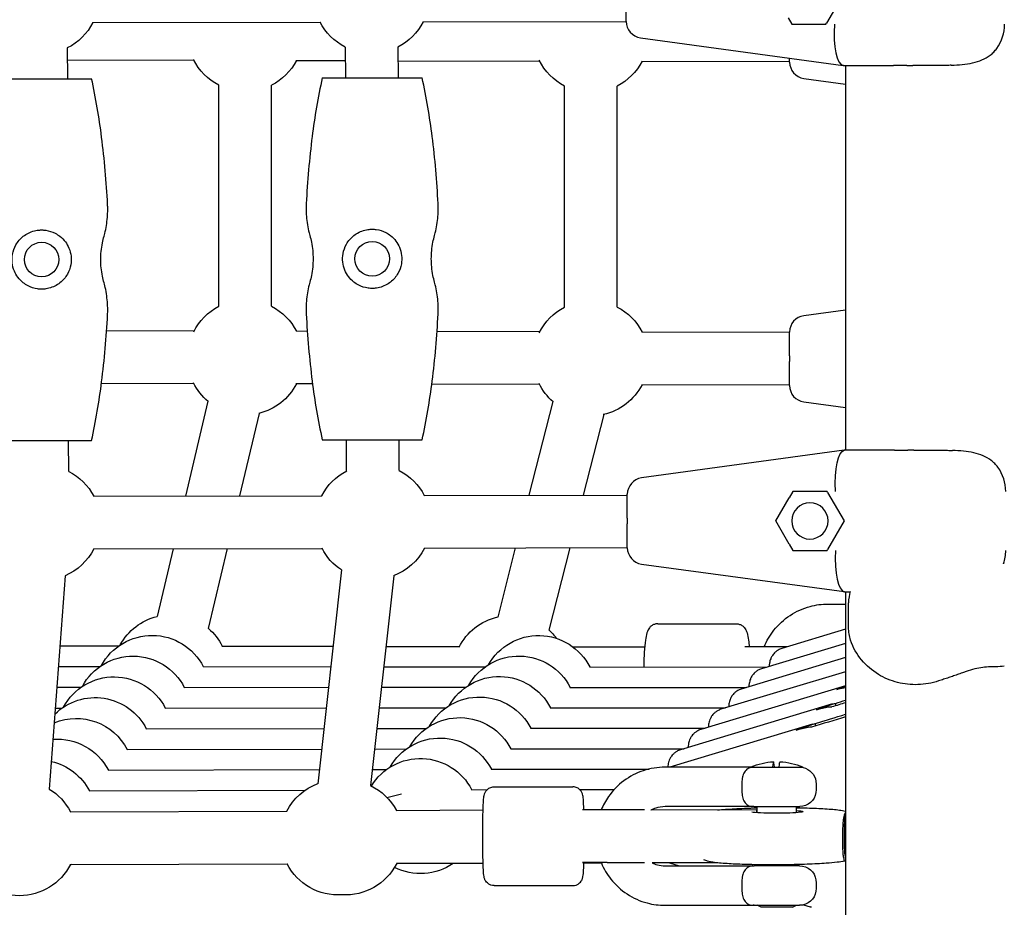
# Model space of a CAD drawing. Units: millimetres. Extents: x -9095 to 4695, y -4695 to 3095.
# Drawn here: x -1991 to -1692, y -692 to -422 of the extents above; entities that cross this region are included whole.
import ezdxf

# ---------------------------------------------------------------- set-up
doc = ezdxf.new("R2010")
doc.units = ezdxf.units.MM
doc.layers.add('BSF_2D', color=7, linetype='Continuous')

# ---------------------------------------------------------------- blocks, each defined once
blk = doc.blocks.new('Berliner_WaggaWagga-03_SON1162_Grid_2D_Block')
at = {"layer": 'BSF_2D'}
for p, q in [((-1806.68, -422.95), (-1806.68, -415.67)), ((-1740.79, -414.81), (-1745.8, -423.49)), ((-1757.48, -421.89), (-1756.38, -423.81)), ((-1968.81, -423.3), (-1899.73, -423.14)), ((-1868.38, -423.06), (-1806.68, -422.92)), ((-1756.38, -423.81), (-1745.98, -423.81)), ((-1745.98, -423.81), (-1745.8, -423.49)), ((-1802.35, -427.9), (-1740.75, -436.3)), ((-1892.09, -430.72), (-1892.02, -440.1)), ((-1876.09, -430.73), (-1876.02, -440.1)), ((-1976.55, -430.98), (-1976.49, -440.34)), ((-1976.53, -434.65), (-1938.06, -434.74)), ((-1907.06, -434.81), (-1892.06, -434.85)), ((-1876.06, -434.89), (-1833, -434.98)), ((-1801.92, -435.06), (-1757.03, -435.16)), ((-1757.03, -435.29), (-1757.03, -434.08)), ((-1740.68, -436.31), (-1740.75, -436.3)), ((-1740.68, -436.31), (-1725.48, -436.31)), ((-1740, -436.31), (-1740, -553.31)), ((-1721.44, -436.31), (-1719.62, -436.31)), ((-1711.57, -436.31), (-1719.62, -436.31)), ((-1999.53, -440.34), (-1969.18, -440.34)), ((-1930.48, -509.55), (-1930.48, -442.34)), ((-1914.48, -509.55), (-1914.48, -442.34)), ((-1899.06, -440.1), (-1868.72, -440.1)), ((-1825.42, -509.79), (-1825.42, -442.58)), ((-1809.42, -509.79), (-1809.42, -442.58)), ((-1752.71, -440.25), (-1740, -441.98)), ((-1740, -510.67), (-1752.71, -512.4)), ((-1938.03, -517.08), (-1964.61, -517.01)), ((-1903.61, -517.16), (-1907.03, -517.15)), ((-1832.96, -517.32), (-1864.18, -517.25)), ((-1757.03, -517.49), (-1801.88, -517.39)), ((-1757.03, -524.63), (-1757.03, -517.36)), ((-1757.03, -524.63), (-1757.03, -526.35)), ((-1757.03, -533.63), (-1757.03, -526.35)), ((-1938.06, -533.08), (-1966.18, -533.01)), ((-1902.02, -533.16), (-1907.06, -533.15)), ((-1833, -533.32), (-1865.77, -533.24)), ((-1757.03, -533.49), (-1801.92, -533.39)), ((-1933.84, -538.42), (-1940.63, -567.23)), ((-1829.02, -538.46), (-1836.3, -566.99)), ((-1752.71, -538.58), (-1740, -540.31)), ((-1918.27, -542.1), (-1924.19, -567.2)), ((-1813.51, -542.41), (-1819.78, -566.95)), ((-1999.53, -550.34), (-1969.18, -550.34)), ((-1976.11, -559.74), (-1976.15, -550.34)), ((-1899.06, -550.1), (-1868.72, -550.1)), ((-1891.65, -559.57), (-1891.68, -550.1)), ((-1875.65, -559.51), (-1875.68, -550.1)), ((-1740.42, -553.32), (-1802.03, -561.72)), ((-1740.42, -553.32), (-1740.35, -553.31)), ((-1725.16, -553.31), (-1740.35, -553.31)), ((-1719.29, -553.31), (-1721.12, -553.31)), ((-1719.29, -553.31), (-1711.25, -553.31)), ((-1968.52, -567.3), (-1899.17, -567.14)), ((-1868.06, -567.06), (-1806.35, -566.92)), ((-1806.35, -573.95), (-1806.35, -566.68)), ((-1761.25, -574.81), (-1757.16, -567.73)), ((-1756.05, -565.81), (-1757.16, -567.73)), ((-1745.66, -565.81), (-1756.05, -565.81)), ((-1745.47, -566.14), (-1745.66, -565.81)), ((-1745.47, -566.14), (-1740.46, -574.81)), ((-1806.35, -573.95), (-1806.35, -575.67)), ((-1806.35, -582.95), (-1806.35, -575.67)), ((-1757.16, -581.89), (-1761.25, -574.81)), ((-1740.46, -574.81), (-1745.47, -583.49)), ((-1968.48, -583.3), (-1899.14, -583.14)), ((-1944.41, -583.24), (-1949.27, -603.85)), ((-1927.96, -583.2), (-1933.7, -607.52)), ((-1868.02, -583.06), (-1806.35, -582.92)), ((-1840.39, -583), (-1845.75, -604.03)), ((-1823.86, -582.96), (-1830.25, -607.98)), ((-1757.16, -581.89), (-1756.05, -583.81)), ((-1745.66, -583.81), (-1745.47, -583.49)), ((-1756.05, -583.81), (-1745.66, -583.81)), ((-1802.03, -587.9), (-1740.42, -596.3)), ((-1977.23, -591.45), (-1982.03, -656.31)), ((-1893.26, -589.69), (-1900.45, -654.68)), ((-1877.35, -591.45), (-1884.42, -655.26)), ((-1740.35, -596.31), (-1740.42, -596.3)), ((-1740.35, -596.31), (-1738.64, -596.31)), ((-1740, -596.31), (-1740, -701.32)), ((-1745.4, -600.06), (-1740, -600.06)), ((-1739.12, -607.09), (-1739.12, -599.69)), ((-1797.11, -606.06), (-1773.24, -606.06)), ((-1740, -607.72), (-1759.4, -613.57)), ((-1978.8, -612.72), (-1960.85, -612.76)), ((-1929.56, -612.84), (-1895.83, -612.92)), ((-1879.73, -612.95), (-1857.39, -613)), ((-1822.95, -613.05), (-1801.07, -613.06)), ((-1763.46, -613.06), (-1770.63, -613.06)), ((-1740, -612.03), (-1765.57, -619.73)), ((-1757.73, -613.06), (-1763.46, -613.06)), ((-1740, -616.34), (-1771.73, -625.9)), ((-1761.52, -614.83), (-1761.62, -614.94)), ((-1979.27, -619.04), (-1966.6, -619.06)), ((-1935.3, -619.09), (-1896.51, -619.11)), ((-1880.42, -619.12), (-1849.48, -619.13)), ((-1817.83, -619.17), (-1763.99, -619.26)), ((-1740, -620.65), (-1777.9, -632.06)), ((-1767.68, -621), (-1767.79, -621.1)), ((-1979.74, -625.36), (-1972.37, -625.37)), ((-1941.05, -625.39), (-1897.21, -625.38)), ((-1881.11, -625.38), (-1855.48, -625.37)), ((-1823.8, -625.39), (-1770.24, -625.45)), ((-1740, -624.96), (-1784.06, -638.23)), ((-1742.66, -626.05), (-1740, -625.08)), ((-1773.85, -627.16), (-1773.95, -627.27)), ((-1740, -625.49), (-1742.66, -626.05)), ((-1743.95, -630.45), (-1790.23, -644.39)), ((-1748.83, -632.22), (-1744.31, -630.57)), ((-1743.09, -630.26), (-1743.09, -631.02)), ((-1980.21, -631.69), (-1978.16, -631.69)), ((-1946.81, -631.68), (-1897.9, -631.64)), ((-1881.8, -631.63), (-1861.47, -631.61)), ((-1829.78, -631.61), (-1776.49, -631.64)), ((-1780.01, -633.33), (-1780.12, -633.43)), ((-1745.18, -631.45), (-1748.83, -632.22)), ((-1740, -633.57), (-1740.15, -633.62)), ((-1750.11, -636.62), (-1793.42, -649.66)), ((-1754.99, -638.38), (-1750.48, -636.74)), ((-1749.25, -636.42), (-1749.25, -637.18)), ((-1952.57, -637.98), (-1898.6, -637.9)), ((-1882.5, -637.88), (-1867.45, -637.86)), ((-1835.75, -637.83), (-1782.74, -637.83)), ((-1786.18, -639.49), (-1786.28, -639.6)), ((-1751.35, -637.61), (-1754.99, -638.38)), ((-1958.37, -644.31), (-1899.29, -644.19)), ((-1883.19, -644.15), (-1873.52, -644.13)), ((-1841.76, -644.08), (-1789.04, -644.04)), ((-1792.34, -645.66), (-1792.45, -645.76)), ((-1964.1, -650.57), (-1899.98, -650.4)), ((-1883.88, -650.35), (-1879.46, -650.34)), ((-1847.71, -650.28), (-1799.69, -650.22)), ((-1768.84, -649.66), (-1794.89, -649.66)), ((-1752.93, -649.78), (-1768.86, -649.78)), ((-1969.87, -656.87), (-1904.2, -656.65)), ((-1879.4, -658.9), (-1874.98, -657.76)), ((-1853.69, -656.5), (-1848.94, -656.49)), ((-1846.86, -655.66), (-1822.88, -655.66)), ((-1820.85, -656.44), (-1810.32, -656.42)), ((-1975.62, -663.2), (-1909.8, -663.05)), ((-1876.55, -662.88), (-1850.19, -662.67)), ((-1812.47, -662.66), (-1820, -662.66)), ((-1805.16, -662.66), (-1812.47, -662.66)), ((-1801.16, -662.66), (-1805.16, -662.66)), ((-1766.94, -662.66), (-1799.19, -662.75)), ((-1767.91, -661.66), (-1794.89, -661.66)), ((-1767.92, -661.66), (-1753.92, -661.66)), ((-1766.92, -663.53), (-1766.92, -661.66)), ((-1754.92, -663.48), (-1754.92, -661.66)), ((-1975.59, -679.2), (-1909.76, -679.05)), ((-1850.18, -678.9), (-1876.46, -678.97)), ((-1812.47, -678.66), (-1820, -678.66)), ((-1814.25, -678.8), (-1819.88, -678.81)), ((-1812.47, -678.66), (-1805.16, -678.66)), ((-1805.16, -678.66), (-1801.16, -678.66)), ((-1779.37, -678.7), (-1798.84, -678.75)), ((-1793.53, -678.74), (-1790.58, -679.66)), ((-1754.92, -679.66), (-1754.92, -679.28)), ((-1794.89, -679.66), (-1767.84, -679.66)), ((-1753.99, -679.66), (-1767.84, -679.66)), ((-1766.92, -679.66), (-1766.92, -679.33)), ((-1846.86, -685.66), (-1822.88, -685.66)), ((-1794.89, -691.66), (-1767.84, -691.66)), ((-1767.84, -691.66), (-1753.99, -691.66)), ((-1765.72, -692.26), (-1766.92, -691.66)), ((-1756.12, -692.26), (-1765.72, -692.26)), ((-1756.12, -692.26), (-1754.92, -691.66)), ((-1752.81, -691.52), (-1750.8, -692.15))]:
    blk.add_line(p, q, dxfattribs=at)
for centre in [(-1984.36, -495.34), (-1883.89, -495.1)]:
    blk.add_circle(centre, 5.25, dxfattribs=at)
at = {"layer": 'BSF_2D', "extrusion": (0, 0, -1)}
blk.add_circle((1750.85, -574.81), 5.5, dxfattribs=at)
for centre, radius, start, end in [((1984.38, -415.34), 17.5, 207.0683, 243.418), ((1884.19, -415.1), 17.5, 296.8258, 332.7309), ((1883.96, -415.1), 17.5, 207.0683, 243.2729), ((1922.48, -426.78), 17.5, 297.2029, 333.7572), ((1922.48, -426.78), 17.5, 207.3348, 242.7971), ((1817.42, -427.02), 17.5, 297.2029, 333.8726), ((1817.42, -427.02), 17.5, 207.3348, 242.7971), ((1922.48, -525.11), 17.5, 26.5065, 62.7971), ((1922.48, -525.11), 17.5, 117.2029, 152.929), ((1817.42, -525.35), 17.5, 26.3912, 62.7971), ((1817.42, -525.35), 17.5, 117.2029, 152.929), ((1922.48, -525.11), 17.5, 310.253, 333.7572), ((1922.48, -525.11), 17.5, 207.3348, 256.2906), ((1817.42, -525.35), 17.5, 311.0959, 333.8726), ((1817.42, -525.35), 17.5, 207.3348, 257.5425), ((1883.59, -575.1), 17.5, 27.0127, 62.5827), ((1883.59, -575.1), 17.5, 116.9884, 152.6625), ((1984.06, -575.34), 17.5, 116.9884, 152.6625), ((1984.06, -575.34), 17.5, 207.0683, 247.0832), ((1883.59, -575.1), 17.5, 303.4737, 332.7182), ((1883.59, -575.1), 17.5, 207.0683, 249.1692), ((1945.05, -620.8), 17.5, 28.3597, 76.0689), ((1841.84, -621.03), 17.5, 26.5385, 77.1163), ((1950.79, -627.08), 17.5, 28.3072, 152.8254), ((1945.05, -620.8), 17.5, 130.4747, 152.9299), ((1833.33, -627.14), 17.5, 29.5476, 152.8931), ((1841.84, -621.03), 17.5, 131.5221, 143.1114), ((1956.56, -633.39), 17.5, 28.2979, 152.7889), ((1839.31, -633.37), 17.5, 29.5483, 152.8609), ((1962.32, -639.7), 17.5, 28.3042, 152.7501), ((1845.29, -639.6), 17.5, 29.5468, 152.8287), ((1968.09, -646), 17.5, 45.5561, 152.7128), ((1851.27, -645.83), 17.5, 29.4605, 152.7961), ((1973.88, -652.34), 17.5, 67.6489, 152.6776), ((1857.29, -652.1), 17.5, 29.6301, 152.745), ((1979.62, -658.62), 17.5, 85.7793, 152.6372), ((1863.23, -658.29), 17.5, 29.5438, 152.7301), ((1985.39, -664.93), 17.5, 103.1518, 152.5989), ((1869.22, -664.52), 17.5, 31.4552, 152.6965), ((1760.92, -667.99), 20, 66.9918, 87.1321), ((1760.92, -667.99), 20, 92.8679, 113.0082), ((1768.62, -649.86), 0.3, 39.4444, 66.9918), ((1753.22, -649.86), 0.3, 113.0082, 163.7712), ((1753.99, -654.66), 5, 102.2377, 171.7868), ((1894.22, -671.02), 17.5, 27.0154, 69.1185), ((1892.03, -671.01), 17.5, 115.7838, 152.2894), ((1760.92, -655.66), 12, 171.7868, 188.2132), ((1991.16, -671.24), 17.5, 121.4391, 152.6681), ((1753.99, -656.66), 5, 188.2132, 269.1772), ((1800.38, -670.66), 8, 98.6308, 98.6394), ((1767.84, -656.66), 5, 270.8228, 272.7114), ((1991.16, -671.24), 17.5, 207.0739, 332.7067), ((1985.39, -664.93), 17.5, 234.6604, 236.5759), ((1894.22, -671.02), 17.5, 266.295, 332.7266), ((1892.03, -671.01), 17.5, 207.0417, 273.4513), ((1869.22, -664.52), 17.5, 235.3589, 296.7875), ((1767.84, -684.66), 5, 87.2886, 90), ((1753.99, -684.66), 5, 90, 171.7868), ((1760.92, -685.66), 12, 171.7868, 188.2132), ((1753.99, -686.66), 5, 188.2132, 270), ((1767.84, -686.66), 5, 270, 272.7114)]:
    blk.add_arc(centre, radius, start, end, dxfattribs=at)
at = {"layer": 'BSF_2D'}
for centre, radius, start, end in [((-1801.68, -422.95), 5, 180, 262.2348), ((-1704.18, -423.81), 12.5, 324.0801, 360), ((-1752.03, -435.29), 5, 180, 262.2348), ((-1752.03, -517.36), 5, 97.7652, 180), ((-1752.03, -533.63), 5, 180, 262.2348), ((-1703.85, -565.81), 12.5, 0, 35.9199), ((-1801.35, -566.68), 5, 97.7652, 180), ((-1801.35, -582.95), 5, 180, 262.2348), ((-1703.85, -583.81), 12.5, 341.6139, 360)]:
    blk.add_arc(centre, radius, start, end, dxfattribs=at)
for centre, major_axis, ratio, start_param, end_param in [((-1739.83, -423.81), (-0.85, -12.5), 0.285391, 4.731755, 6.263819), ((-1739.5, -583.81), (-0.85, -12.5), 0.285391, 4.731755, 6.263819), ((-1745.46, -644.53), (1.47, 13.14), 0.524418, 0.030714, 0.171779), ((-1727.68, -639.38), (-92.27, -27.25), 0.129812, 4.807884, 4.853876), ((-1733.85, -645.55), (-92.27, -27.25), 0.129812, 4.740769, 4.853876), ((-1751.62, -650.69), (1.47, 13.14), 0.524418, 0.030714, 0.171779), ((-1761.92, -667.99), (0, 19.97), 0.036165, 5.884576, 6.681795), ((-1771.3, -655.66), (0, 6), 0.036165, 1.281045, 1.860548), ((-1740.46, -670.66), (0, 6), 0.061746, 3.796494, 5.628284), ((-1771.3, -685.66), (0, 6), 0.036165, 1.281045, 1.860548)]:
    blk.add_ellipse(centre, major_axis=major_axis, ratio=ratio, start_param=start_param, end_param=end_param, dxfattribs=at)
at = {"layer": 'BSF_2D', "extrusion": (0, 0, -1)}
for centre, major_axis, ratio, start_param, end_param in [((-1739.5, -565.81), (0.85, -12.5), 0.285391, 1.590163, 3.122226), ((-1744.65, -643.72), (-3.71, -13.34), 0.592621, 2.741413, 2.882478), ((-1726.57, -638.28), (-92.27, -27.25), 0.129812, 1.42931, 1.463169), ((-1732.74, -644.44), (-92.27, -27.25), 0.129812, 1.42931, 1.530371), ((-1750.81, -649.88), (-3.71, -13.34), 0.592621, 2.741413, 2.882478), ((-1759.92, -667.99), (0, -19.97), 0.036165, 2.742983, 3.143404), ((-1760.95, -663.18), (8, 0.03), 0.061511, 5.566104, 9.102901), ((-1766.91, -670.66), (0.02, -8), 0.036054, 2.675261, 3.205913), ((-1739.96, -670.66), (0, -6.5), 0.061746, 0.115019, 3.02657), ((-1751.62, -678.79), (2.56, -13.48), 0.486961, 0.192265, 0.255333)]:
    blk.add_ellipse(centre, major_axis=major_axis, ratio=ratio, start_param=start_param, end_param=end_param, dxfattribs=at)
at = {"layer": 'BSF_2D'}
for points, knots in [([(-1707.88, -436.26), (-1706.75, -436.22), (-1705.63, -436.16), (-1703.47, -435.92), (-1702.42, -435.76), (-1700.42, -435.3), (-1699.46, -435), (-1697.67, -434.23), (-1696.83, -433.77), (-1695.69, -432.91), (-1695.33, -432.59), (-1694.66, -431.91), (-1694.34, -431.54), (-1694.06, -431.15)], [0, 0, 0, 0, 3.533588, 3.533588, 7.067175, 7.067175, 10.600763, 10.600763, 14.134351, 14.134351, 15.901145, 15.901145, 17.667939, 17.667939, 17.667939, 17.667939]), ([(-1721.44, -436.31), (-1721.46, -436.31), (-1721.48, -436.31), (-1722.17, -436.31), (-1722.83, -436.31), (-1724.14, -436.31), (-1724.79, -436.31), (-1725.45, -436.31), (-1725.46, -436.31), (-1725.48, -436.31)], [-0.05794, -0.05794, -0.05794, -0.05794, 0, 0, 2.051717, 2.051717, 4.103435, 4.103435, 4.161375, 4.161375, 4.161375, 4.161375]), ([(-1707.88, -436.26), (-1708.12, -436.27), (-1708.36, -436.28), (-1708.85, -436.29), (-1709.1, -436.29), (-1709.59, -436.3), (-1709.84, -436.31), (-1710.33, -436.31), (-1710.58, -436.31), (-1711.07, -436.31), (-1711.32, -436.31), (-1711.57, -436.31)], [-3.782853, -3.782853, -3.782853, -3.782853, -3.026283, -3.026283, -2.269712, -2.269712, -1.513141, -1.513141, -0.756571, -0.756571, 0, 0, 0, 0]), ([(-1964.31, -478.55), (-1964.67, -471.77), (-1965.26, -464.88), (-1966.87, -452.23), (-1967.87, -446.14), (-1969.18, -440.34)], [-38.1421, -38.1421, -38.1421, -38.1421, -17.848403, -17.848403, 0, 0, 0, 0]), ([(-1899.06, -440.1), (-1900.38, -445.9), (-1901.38, -452), (-1902.99, -464.64), (-1903.58, -471.53), (-1903.93, -478.32)], [-38.306077, -38.306077, -38.306077, -38.306077, -20.379413, -20.379413, 0, 0, 0, 0]), ([(-1863.85, -478.32), (-1864.2, -471.53), (-1864.79, -464.64), (-1866.4, -452), (-1867.4, -445.9), (-1868.72, -440.1)], [-38.1421, -38.1421, -38.1421, -38.1421, -17.848403, -17.848403, 0, 0, 0, 0]), ([(-1965.4, -488.27), (-1965.32, -487.98), (-1965.25, -487.69), (-1964.97, -486.61), (-1964.8, -485.79), (-1964.53, -484.14), (-1964.43, -483.31), (-1964.3, -481.68), (-1964.27, -480.88), (-1964.27, -479.61), (-1964.29, -479.09), (-1964.31, -478.55)], [96.531889, 96.531889, 96.531889, 96.531889, 97.383296, 97.383296, 99.673152, 99.673152, 101.963007, 101.963007, 104.252863, 104.252863, 105.777008, 105.777008, 105.777008, 105.777008]), ([(-1903.93, -478.32), (-1903.96, -478.85), (-1903.97, -479.38), (-1903.97, -480.65), (-1903.94, -481.45), (-1903.81, -483.08), (-1903.71, -483.91), (-1903.44, -485.55), (-1903.27, -486.37), (-1903, -487.46), (-1902.92, -487.75), (-1902.84, -488.04)], [33.226809, 33.226809, 33.226809, 33.226809, 34.750954, 34.750954, 37.04081, 37.04081, 39.330665, 39.330665, 41.620521, 41.620521, 42.471928, 42.471928, 42.471928, 42.471928]), ([(-1864.94, -488.04), (-1864.86, -487.75), (-1864.78, -487.46), (-1864.51, -486.37), (-1864.34, -485.55), (-1864.07, -483.91), (-1863.97, -483.08), (-1863.84, -481.45), (-1863.81, -480.65), (-1863.81, -479.38), (-1863.82, -478.85), (-1863.85, -478.32)], [96.531889, 96.531889, 96.531889, 96.531889, 97.383296, 97.383296, 99.673152, 99.673152, 101.963007, 101.963007, 104.252863, 104.252863, 105.777008, 105.777008, 105.777008, 105.777008]), ([(-1989.93, -488.27), (-1989.45, -487.89), (-1988.93, -487.56), (-1987.8, -487), (-1987.19, -486.77), (-1986.27, -486.54), (-1985.98, -486.48), (-1985.43, -486.4), (-1985.18, -486.37), (-1984.8, -486.35), (-1984.67, -486.34), (-1984.42, -486.34), (-1984.31, -486.34), (-1984.06, -486.34), (-1983.93, -486.35), (-1983.57, -486.37), (-1983.34, -486.39), (-1982.09, -486.57), (-1981.13, -486.88), (-1979.72, -487.6), (-1979.23, -487.92), (-1978.78, -488.27)], [-12.435417, -12.435417, -12.435417, -12.435417, -10.445724, -10.445724, -8.469557, -8.469557, -7.549486, -7.549486, -6.804949, -6.804949, -6.399169, -6.399169, -6.060115, -6.060115, -5.660746, -5.660746, -4.964669, -4.964669, -1.866206, -1.866206, 0, 0, 0, 0]), ([(-1889.47, -488.04), (-1888.99, -487.66), (-1888.46, -487.32), (-1887.33, -486.76), (-1886.73, -486.54), (-1885.81, -486.3), (-1885.51, -486.24), (-1884.96, -486.16), (-1884.72, -486.14), (-1884.34, -486.11), (-1884.2, -486.1), (-1883.95, -486.1), (-1883.84, -486.1), (-1883.6, -486.1), (-1883.46, -486.11), (-1883.1, -486.13), (-1882.87, -486.16), (-1881.62, -486.33), (-1880.66, -486.64), (-1879.25, -487.36), (-1878.76, -487.68), (-1878.31, -488.04)], [-12.435417, -12.435417, -12.435417, -12.435417, -10.445724, -10.445724, -8.469557, -8.469557, -7.549486, -7.549486, -6.804949, -6.804949, -6.399169, -6.399169, -6.060115, -6.060115, -5.660746, -5.660746, -4.964669, -4.964669, -1.866206, -1.866206, 0, 0, 0, 0]), ([(-1989.93, -502.4), (-1990.55, -501.91), (-1991.1, -501.35), (-1992, -500.15), (-1992.36, -499.51), (-1992.98, -498.05), (-1993.2, -497.21), (-1993.4, -495.47), (-1993.37, -494.61), (-1993.03, -492.72), (-1992.67, -491.76), (-1991.61, -489.88), (-1990.85, -488.99), (-1989.93, -488.27)], [-17.239357, -17.239357, -17.239357, -17.239357, -14.674547, -14.674547, -12.306006, -12.306006, -9.635166, -9.635166, -6.997866, -6.997866, -3.792159, -3.792159, 0, 0, 0, 0]), ([(-1978.78, -488.27), (-1978.16, -488.76), (-1977.61, -489.32), (-1976.72, -490.53), (-1976.35, -491.16), (-1975.73, -492.62), (-1975.51, -493.46), (-1975.31, -495.2), (-1975.34, -496.06), (-1975.68, -497.95), (-1976.04, -498.91), (-1977.1, -500.79), (-1977.87, -501.68), (-1978.78, -502.4)], [-17.239357, -17.239357, -17.239357, -17.239357, -14.674547, -14.674547, -12.306006, -12.306006, -9.635166, -9.635166, -6.997866, -6.997866, -3.792159, -3.792159, 0, 0, 0, 0]), ([(-1965.4, -502.4), (-1965.59, -501.75), (-1965.75, -501.08), (-1966.05, -499.55), (-1966.18, -498.68), (-1966.35, -496.98), (-1966.38, -496.14), (-1966.38, -494.53), (-1966.35, -493.7), (-1966.18, -491.99), (-1966.05, -491.12), (-1965.75, -489.59), (-1965.59, -488.92), (-1965.4, -488.27)], [70.322933, 70.322933, 70.322933, 70.322933, 72.212102, 72.212102, 74.617908, 74.617908, 77.023713, 77.023713, 79.429519, 79.429519, 81.835324, 81.835324, 83.724493, 83.724493, 83.724493, 83.724493]), ([(-1902.84, -488.04), (-1902.66, -488.69), (-1902.5, -489.36), (-1902.19, -490.89), (-1902.06, -491.75), (-1901.9, -493.46), (-1901.86, -494.3), (-1901.86, -495.9), (-1901.9, -496.74), (-1902.06, -498.45), (-1902.19, -499.31), (-1902.5, -500.84), (-1902.66, -501.51), (-1902.84, -502.17)], [70.322933, 70.322933, 70.322933, 70.322933, 72.212102, 72.212102, 74.617908, 74.617908, 77.023713, 77.023713, 79.429519, 79.429519, 81.835324, 81.835324, 83.724493, 83.724493, 83.724493, 83.724493]), ([(-1889.47, -502.17), (-1890.08, -501.68), (-1890.63, -501.11), (-1891.53, -499.91), (-1891.9, -499.27), (-1892.51, -497.81), (-1892.74, -496.98), (-1892.93, -495.24), (-1892.9, -494.37), (-1892.57, -492.49), (-1892.21, -491.53), (-1891.14, -489.65), (-1890.38, -488.76), (-1889.47, -488.04)], [-17.239357, -17.239357, -17.239357, -17.239357, -14.674547, -14.674547, -12.306006, -12.306006, -9.635166, -9.635166, -6.997866, -6.997866, -3.792159, -3.792159, 0, 0, 0, 0]), ([(-1878.31, -488.04), (-1877.7, -488.52), (-1877.15, -489.09), (-1876.25, -490.29), (-1875.88, -490.93), (-1875.27, -492.39), (-1875.04, -493.22), (-1874.85, -494.97), (-1874.88, -495.83), (-1875.21, -497.71), (-1875.57, -498.68), (-1876.63, -500.55), (-1877.4, -501.44), (-1878.31, -502.17)], [-17.239357, -17.239357, -17.239357, -17.239357, -14.674547, -14.674547, -12.306006, -12.306006, -9.635166, -9.635166, -6.997866, -6.997866, -3.792159, -3.792159, 0, 0, 0, 0]), ([(-1864.94, -502.17), (-1865.12, -501.51), (-1865.28, -500.84), (-1865.59, -499.31), (-1865.71, -498.45), (-1865.88, -496.74), (-1865.92, -495.9), (-1865.92, -494.3), (-1865.88, -493.46), (-1865.71, -491.75), (-1865.59, -490.89), (-1865.28, -489.36), (-1865.12, -488.69), (-1864.94, -488.04)], [70.322933, 70.322933, 70.322933, 70.322933, 72.212102, 72.212102, 74.617908, 74.617908, 77.023713, 77.023713, 79.429519, 79.429519, 81.835324, 81.835324, 83.724493, 83.724493, 83.724493, 83.724493]), ([(-1978.78, -502.4), (-1979.26, -502.78), (-1979.78, -503.11), (-1980.92, -503.68), (-1981.52, -503.9), (-1982.44, -504.13), (-1982.74, -504.19), (-1983.28, -504.28), (-1983.53, -504.3), (-1983.91, -504.33), (-1984.04, -504.33), (-1984.29, -504.34), (-1984.4, -504.34), (-1984.65, -504.33), (-1984.78, -504.33), (-1985.15, -504.3), (-1985.38, -504.28), (-1986.62, -504.11), (-1987.59, -503.79), (-1988.99, -503.07), (-1989.48, -502.76), (-1989.93, -502.4)], [-12.435417, -12.435417, -12.435417, -12.435417, -10.445724, -10.445724, -8.469557, -8.469557, -7.549486, -7.549486, -6.804949, -6.804949, -6.399169, -6.399169, -6.060115, -6.060115, -5.660746, -5.660746, -4.964669, -4.964669, -1.866206, -1.866206, 0, 0, 0, 0]), ([(-1964.31, -512.12), (-1964.29, -511.58), (-1964.27, -511.06), (-1964.27, -509.79), (-1964.3, -508.99), (-1964.43, -507.36), (-1964.53, -506.53), (-1964.8, -504.88), (-1964.97, -504.07), (-1965.25, -502.98), (-1965.32, -502.69), (-1965.4, -502.4)], [102.728717, 102.728717, 102.728717, 102.728717, 104.252863, 104.252863, 106.542718, 106.542718, 108.832574, 108.832574, 111.122429, 111.122429, 111.973837, 111.973837, 111.973837, 111.973837]), ([(-1902.84, -502.17), (-1902.92, -502.45), (-1903, -502.74), (-1903.27, -503.83), (-1903.44, -504.65), (-1903.71, -506.3), (-1903.81, -507.13), (-1903.94, -508.75), (-1903.97, -509.55), (-1903.97, -510.82), (-1903.96, -511.35), (-1903.93, -511.88)], [27.02998, 27.02998, 27.02998, 27.02998, 27.881388, 27.881388, 30.171243, 30.171243, 32.461099, 32.461099, 34.750954, 34.750954, 36.2751, 36.2751, 36.2751, 36.2751]), ([(-1878.31, -502.17), (-1878.79, -502.54), (-1879.32, -502.88), (-1880.45, -503.44), (-1881.05, -503.67), (-1881.97, -503.9), (-1882.27, -503.96), (-1882.82, -504.04), (-1883.06, -504.07), (-1883.44, -504.09), (-1883.58, -504.1), (-1883.83, -504.1), (-1883.94, -504.1), (-1884.18, -504.1), (-1884.32, -504.09), (-1884.68, -504.07), (-1884.91, -504.05), (-1886.15, -503.87), (-1887.12, -503.56), (-1888.52, -502.84), (-1889.02, -502.52), (-1889.47, -502.17)], [-12.435417, -12.435417, -12.435417, -12.435417, -10.445724, -10.445724, -8.469557, -8.469557, -7.549486, -7.549486, -6.804949, -6.804949, -6.399169, -6.399169, -6.060115, -6.060115, -5.660746, -5.660746, -4.964669, -4.964669, -1.866206, -1.866206, 0, 0, 0, 0]), ([(-1863.85, -511.88), (-1863.82, -511.35), (-1863.81, -510.82), (-1863.81, -509.55), (-1863.84, -508.75), (-1863.97, -507.13), (-1864.07, -506.3), (-1864.34, -504.65), (-1864.51, -503.83), (-1864.78, -502.74), (-1864.86, -502.45), (-1864.94, -502.17)], [102.728717, 102.728717, 102.728717, 102.728717, 104.252863, 104.252863, 106.542718, 106.542718, 108.832574, 108.832574, 111.122429, 111.122429, 111.973837, 111.973837, 111.973837, 111.973837]), ([(-1969.18, -550.34), (-1967.87, -544.53), (-1966.87, -538.44), (-1965.26, -525.79), (-1964.67, -518.9), (-1964.31, -512.12)], [-38.306077, -38.306077, -38.306077, -38.306077, -20.379413, -20.379413, 0, 0, 0, 0]), ([(-1903.93, -511.88), (-1903.58, -518.67), (-1902.99, -525.56), (-1901.38, -538.2), (-1900.38, -544.3), (-1899.06, -550.1)], [-38.1421, -38.1421, -38.1421, -38.1421, -17.848403, -17.848403, 0, 0, 0, 0]), ([(-1868.72, -550.1), (-1867.4, -544.3), (-1866.4, -538.2), (-1864.79, -525.56), (-1864.2, -518.67), (-1863.85, -511.88)], [-38.306077, -38.306077, -38.306077, -38.306077, -20.379413, -20.379413, 0, 0, 0, 0]), ([(-1725.16, -553.31), (-1725.14, -553.31), (-1725.12, -553.31), (-1724.46, -553.31), (-1723.81, -553.31), (-1722.5, -553.31), (-1721.84, -553.31), (-1721.15, -553.31), (-1721.14, -553.31), (-1721.12, -553.31)], [-0.05794, -0.05794, -0.05794, -0.05794, 0, 0, 2.051717, 2.051717, 4.103435, 4.103435, 4.161375, 4.161375, 4.161375, 4.161375]), ([(-1711.25, -553.31), (-1711, -553.31), (-1710.75, -553.31), (-1710.25, -553.31), (-1710, -553.32), (-1709.51, -553.32), (-1709.26, -553.32), (-1708.77, -553.33), (-1708.53, -553.34), (-1708.04, -553.35), (-1707.79, -553.35), (-1707.55, -553.36)], [-3.782853, -3.782853, -3.782853, -3.782853, -3.026283, -3.026283, -2.269712, -2.269712, -1.513141, -1.513141, -0.756571, -0.756571, 0, 0, 0, 0]), ([(-1693.73, -558.48), (-1694.02, -558.08), (-1694.33, -557.71), (-1695.01, -557.03), (-1695.37, -556.72), (-1696.5, -555.86), (-1697.34, -555.4), (-1699.12, -554.63), (-1700.07, -554.33), (-1702.08, -553.87), (-1703.13, -553.7), (-1705.3, -553.47), (-1706.42, -553.4), (-1707.55, -553.36)], [0, 0, 0, 0, 1.765633, 1.765633, 3.531267, 3.531267, 7.062534, 7.062534, 10.5938, 10.5938, 14.125067, 14.125067, 17.656334, 17.656334, 17.656334, 17.656334]), ([(-1764.74, -613.06), (-1764, -611.26), (-1763.01, -609.57), (-1760.42, -606.28), (-1758.76, -604.75), (-1755.02, -602.29), (-1752.96, -601.36), (-1749.05, -600.31), (-1747.22, -600.06), (-1745.4, -600.06)], [6.674586, 6.674586, 6.674586, 6.674586, 6.953147, 6.953147, 7.273357, 7.273357, 7.593005, 7.593005, 7.853982, 7.853982, 7.853982, 7.853982]), ([(-1797.11, -606.06), (-1797.47, -606.06), (-1797.83, -606.13), (-1798.47, -606.35), (-1798.75, -606.51), (-1799.24, -606.87), (-1799.43, -607.07), (-1799.79, -607.5), (-1799.91, -607.71), (-1800.2, -608.26), (-1800.3, -608.55), (-1800.6, -609.53), (-1800.73, -610.23), (-1801, -612.12), (-1801.11, -613.36), (-1801.28, -615.95), (-1801.33, -617.26), (-1801.36, -618.81), (-1801.37, -619), (-1801.37, -619.19)], [0, 0, 0, 0, 0.036816, 0.036816, 0.077317, 0.077317, 0.12814, 0.12814, 0.1988, 0.1988, 0.333911, 0.333911, 0.64807, 0.64807, 1.034228, 1.034228, 1.370943, 1.370943, 1.418504, 1.418504, 1.418504, 1.418504]), ([(-1773.24, -606.06), (-1772.88, -606.06), (-1772.52, -606.13), (-1771.88, -606.35), (-1771.6, -606.51), (-1771.11, -606.87), (-1770.92, -607.07), (-1770.56, -607.5), (-1770.44, -607.71), (-1770.15, -608.26), (-1770.05, -608.55), (-1769.75, -609.53), (-1769.62, -610.23), (-1769.42, -611.68), (-1769.34, -612.34), (-1769.28, -613.06)], [0, 0, 0, 0, 0.0368159, 0.0368159, 0.0773175, 0.0773175, 0.1281398, 0.1281398, 0.1987999, 0.1987999, 0.3339111, 0.3339111, 0.6480704, 0.6480704, 0.8706865, 0.8706865, 0.8706865, 0.8706865]), ([(-1711.74, -623.45), (-1713.76, -624.13), (-1715.92, -624.51), (-1720.15, -624.64), (-1722.23, -624.41), (-1726.31, -623.37), (-1728.26, -622.54), (-1731.98, -620.27), (-1733.7, -618.8), (-1736.55, -615.36), (-1737.73, -613.41), (-1738.84, -609.86), (-1739.12, -608.56), (-1739.12, -607.09)], [-30.238759, -30.238759, -30.238759, -30.238759, -24.992994, -24.992994, -19.849158, -19.849158, -14.442988, -14.442988, -8.554958, -8.554958, -2.794485, -2.794485, 0, 0, 0, 0]), ([(-1761.62, -614.94), (-1761.99, -615.31), (-1762.2, -615.62), (-1762.59, -616.24), (-1762.69, -616.5), (-1762.89, -616.99), (-1762.95, -617.18), (-1763.07, -617.64), (-1763.11, -617.86), (-1763.2, -618.4), (-1763.24, -618.71), (-1763.27, -619.04)], [-0.4086613, -0.4086613, -0.4086613, -0.4086613, -0.3719179, -0.3719179, -0.3181162, -0.3181162, -0.2483731, -0.2483731, -0.1302992, -0.1302992, 0.0651971, 0.0651971, 0.0651971, 0.0651971]), ([(-1759.4, -613.57), (-1759.61, -613.63), (-1759.81, -613.7), (-1760.17, -613.86), (-1760.33, -613.95), (-1760.63, -614.13), (-1760.77, -614.22), (-1761.02, -614.4), (-1761.14, -614.49), (-1761.34, -614.66), (-1761.43, -614.75), (-1761.52, -614.83)], [0.36706392, 0.36706392, 0.36706392, 0.36706392, 0.37538339, 0.37538339, 0.38370286, 0.38370286, 0.39202233, 0.39202233, 0.4003418, 0.4003418, 0.40866127, 0.40866127, 0.40866127, 0.40866127]), ([(-1691.77, -619), (-1692.68, -619.11), (-1693.51, -619.12), (-1695.1, -619.15), (-1695.86, -619.15), (-1697.39, -619.23), (-1698.15, -619.29), (-1699.72, -619.54), (-1700.53, -619.71), (-1702.26, -620.19), (-1703.17, -620.5), (-1704.13, -620.86)], [-24.161171, -24.161171, -24.161171, -24.161171, -20.667975, -20.667975, -17.174778, -17.174778, -13.681581, -13.681581, -10.188384, -10.188384, -6.695188, -6.695188, -6.695188, -6.695188]), ([(-1767.79, -621.1), (-1768.16, -621.47), (-1768.37, -621.78), (-1768.75, -622.4), (-1768.86, -622.66), (-1769.05, -623.15), (-1769.11, -623.35), (-1769.23, -623.81), (-1769.27, -624.02), (-1769.37, -624.56), (-1769.41, -624.88), (-1769.44, -625.21)], [-0.4086613, -0.4086613, -0.4086613, -0.4086613, -0.3719179, -0.3719179, -0.3181162, -0.3181162, -0.2483731, -0.2483731, -0.1302992, -0.1302992, 0.0651971, 0.0651971, 0.0651971, 0.0651971]), ([(-1765.57, -619.73), (-1765.78, -619.8), (-1765.97, -619.87), (-1766.33, -620.03), (-1766.5, -620.11), (-1766.8, -620.29), (-1766.94, -620.38), (-1767.19, -620.56), (-1767.3, -620.65), (-1767.51, -620.83), (-1767.6, -620.92), (-1767.68, -621)], [0.36706392, 0.36706392, 0.36706392, 0.36706392, 0.37538339, 0.37538339, 0.38370286, 0.38370286, 0.39202233, 0.39202233, 0.4003418, 0.4003418, 0.40866127, 0.40866127, 0.40866127, 0.40866127]), ([(-1704.13, -620.86), (-1704.64, -621.04), (-1705.15, -621.22), (-1706.16, -621.58), (-1706.67, -621.75), (-1707.68, -622.09), (-1708.18, -622.26), (-1709.19, -622.59), (-1709.7, -622.76), (-1710.72, -623.1), (-1711.23, -623.28), (-1711.74, -623.45)], [-8.136585, -8.136585, -8.136585, -8.136585, -6.509268, -6.509268, -4.881951, -4.881951, -3.254634, -3.254634, -1.627317, -1.627317, 0, 0, 0, 0]), ([(-1773.95, -627.27), (-1774.32, -627.64), (-1774.53, -627.95), (-1774.92, -628.57), (-1775.03, -628.83), (-1775.22, -629.32), (-1775.28, -629.51), (-1775.4, -629.97), (-1775.44, -630.19), (-1775.53, -630.73), (-1775.57, -631.04), (-1775.6, -631.37)], [-0.4086613, -0.4086613, -0.4086613, -0.4086613, -0.3719179, -0.3719179, -0.3181162, -0.3181162, -0.2483731, -0.2483731, -0.1302992, -0.1302992, 0.0651971, 0.0651971, 0.0651971, 0.0651971]), ([(-1771.73, -625.9), (-1771.94, -625.96), (-1772.14, -626.03), (-1772.5, -626.19), (-1772.66, -626.28), (-1772.96, -626.46), (-1773.1, -626.55), (-1773.35, -626.73), (-1773.47, -626.82), (-1773.67, -626.99), (-1773.76, -627.08), (-1773.85, -627.16)], [0.36706392, 0.36706392, 0.36706392, 0.36706392, 0.37538339, 0.37538339, 0.38370286, 0.38370286, 0.39202233, 0.39202233, 0.4003418, 0.4003418, 0.40866127, 0.40866127, 0.40866127, 0.40866127]), ([(-1780.12, -633.43), (-1780.49, -633.8), (-1780.7, -634.11), (-1781.08, -634.73), (-1781.19, -634.99), (-1781.38, -635.48), (-1781.44, -635.68), (-1781.56, -636.14), (-1781.6, -636.35), (-1781.7, -636.89), (-1781.74, -637.21), (-1781.77, -637.54)], [-0.4086613, -0.4086613, -0.4086613, -0.4086613, -0.3719179, -0.3719179, -0.3181162, -0.3181162, -0.2483731, -0.2483731, -0.1302992, -0.1302992, 0.065197, 0.065197, 0.065197, 0.065197]), ([(-1777.9, -632.06), (-1778.11, -632.13), (-1778.3, -632.2), (-1778.66, -632.36), (-1778.83, -632.44), (-1779.13, -632.62), (-1779.27, -632.71), (-1779.52, -632.89), (-1779.63, -632.98), (-1779.84, -633.16), (-1779.93, -633.25), (-1780.01, -633.33)], [0.36706392, 0.36706392, 0.36706392, 0.36706392, 0.37538339, 0.37538339, 0.38370286, 0.38370286, 0.39202233, 0.39202233, 0.4003418, 0.4003418, 0.40866127, 0.40866127, 0.40866127, 0.40866127]), ([(-1786.28, -639.6), (-1786.65, -639.97), (-1786.86, -640.28), (-1787.25, -640.9), (-1787.36, -641.16), (-1787.55, -641.65), (-1787.61, -641.84), (-1787.73, -642.3), (-1787.77, -642.52), (-1787.86, -643.06), (-1787.9, -643.37), (-1787.93, -643.7)], [-0.4086613, -0.4086613, -0.4086613, -0.4086613, -0.3719179, -0.3719179, -0.3181162, -0.3181162, -0.2483731, -0.2483731, -0.1302992, -0.1302992, 0.0651971, 0.0651971, 0.0651971, 0.0651971]), ([(-1784.06, -638.23), (-1784.27, -638.29), (-1784.47, -638.36), (-1784.83, -638.52), (-1784.99, -638.61), (-1785.29, -638.79), (-1785.43, -638.88), (-1785.68, -639.06), (-1785.8, -639.15), (-1786, -639.32), (-1786.09, -639.41), (-1786.18, -639.49)], [0.36706392, 0.36706392, 0.36706392, 0.36706392, 0.37538339, 0.37538339, 0.38370286, 0.38370286, 0.39202233, 0.39202233, 0.4003418, 0.4003418, 0.40866127, 0.40866127, 0.40866127, 0.40866127]), ([(-1792.45, -645.76), (-1792.82, -646.13), (-1793.03, -646.44), (-1793.41, -647.06), (-1793.52, -647.32), (-1793.71, -647.81), (-1793.77, -648.01), (-1793.89, -648.47), (-1793.93, -648.68), (-1794.01, -649.15), (-1794.05, -649.41), (-1794.08, -649.66)], [-0.4086613, -0.4086613, -0.4086613, -0.4086613, -0.3719179, -0.3719179, -0.3181162, -0.3181162, -0.2483731, -0.2483731, -0.1302992, -0.1302992, 0.0243602, 0.0243602, 0.0243602, 0.0243602]), ([(-1790.23, -644.39), (-1790.44, -644.46), (-1790.63, -644.53), (-1790.99, -644.69), (-1791.16, -644.77), (-1791.46, -644.95), (-1791.6, -645.04), (-1791.85, -645.22), (-1791.96, -645.31), (-1792.17, -645.49), (-1792.26, -645.58), (-1792.34, -645.66)], [0.36706392, 0.36706392, 0.36706392, 0.36706392, 0.37538339, 0.37538339, 0.38370286, 0.38370286, 0.39202233, 0.39202233, 0.4003418, 0.4003418, 0.40866127, 0.40866127, 0.40866127, 0.40866127]), ([(-1794.89, -649.66), (-1797.13, -649.66), (-1799.37, -650.02), (-1803.62, -651.43), (-1805.63, -652.48), (-1809.22, -655.16), (-1810.8, -656.78), (-1812.97, -659.88), (-1813.72, -661.24), (-1814.3, -662.66)], [4.712389, 4.712389, 4.712389, 4.712389, 5.032286, 5.032286, 5.352204, 5.352204, 5.672175, 5.672175, 5.892293, 5.892293, 5.892293, 5.892293]), ([(-1768.86, -649.78), (-1769.04, -649.82), (-1769.22, -649.88), (-1769.82, -650.15), (-1770.21, -650.43), (-1770.84, -651.21), (-1771.09, -651.68), (-1771.42, -652.76), (-1771.5, -653.34), (-1771.51, -653.95)], [1.519484, 1.519484, 1.519484, 1.519484, 2.405886, 2.405886, 4.613511, 4.613511, 6.748595, 6.748595, 8.681743, 8.681743, 8.681743, 8.681743]), ([(-1768.85, -649.67), (-1768.85, -649.67), (-1768.85, -649.67), (-1768.86, -649.68), (-1768.86, -649.69), (-1768.86, -649.72), (-1768.86, -649.73), (-1768.86, -649.75)], [1.6858543, 1.6858543, 1.6858543, 1.6858543, 1.7232447, 1.7232447, 2.1245559, 2.1245559, 2.3263083, 2.3263083, 2.3263083, 2.3263083]), ([(-1762.2, -649.58), (-1762.2, -649.6), (-1762.2, -649.62), (-1762.2, -649.67), (-1762.2, -649.71), (-1762.2, -649.76), (-1762.2, -649.77), (-1762.2, -649.78)], [-0.3315212, -0.3315212, -0.3315212, -0.3315212, -0.2220198, -0.2220198, -0.1107862, -0.1107862, -0.0795674, -0.0795674, -0.0795674, -0.0795674]), ([(-1761.63, -649.78), (-1761.63, -649.77), (-1761.63, -649.76), (-1761.63, -649.71), (-1761.63, -649.67), (-1761.63, -649.62), (-1761.63, -649.6), (-1761.64, -649.58)], [0.0795674, 0.0795674, 0.0795674, 0.0795674, 0.1107862, 0.1107862, 0.2220198, 0.2220198, 0.3315212, 0.3315212, 0.3315212, 0.3315212]), ([(-1760.2, -649.78), (-1760.2, -649.77), (-1760.2, -649.76), (-1760.2, -649.71), (-1760.2, -649.67), (-1760.2, -649.62), (-1760.2, -649.6), (-1760.2, -649.58)], [0.0795674, 0.0795674, 0.0795674, 0.0795674, 0.1107862, 0.1107862, 0.2220198, 0.2220198, 0.3315212, 0.3315212, 0.3315212, 0.3315212]), ([(-1846.86, -685.66), (-1847.19, -685.66), (-1847.51, -685.61), (-1848.1, -685.42), (-1848.35, -685.28), (-1848.82, -684.96), (-1849, -684.78), (-1849.32, -684.42), (-1849.43, -684.25), (-1849.6, -683.93), (-1849.66, -683.8), (-1849.75, -683.55), (-1849.79, -683.44), (-1849.86, -683.17), (-1849.88, -683.04), (-1850.01, -682.3), (-1850.05, -681.73), (-1850.14, -680.04), (-1850.18, -679.04), (-1850.24, -676.82), (-1850.26, -675.63), (-1850.29, -673.12), (-1850.29, -671.81), (-1850.29, -669.2), (-1850.29, -667.9), (-1850.25, -665.43), (-1850.23, -664.26), (-1850.17, -662.17), (-1850.14, -661.24), (-1850.05, -659.66), (-1850.01, -659.08), (-1849.9, -658.35), (-1849.88, -658.18), (-1849.75, -657.77), (-1849.72, -657.69), (-1849.62, -657.43), (-1849.54, -657.24), (-1849.21, -656.77), (-1849.01, -656.51), (-1848.36, -656.04), (-1848, -655.85), (-1847.34, -655.69), (-1847.1, -655.66), (-1846.86, -655.66)], [0, 0, 0, 0, 0.011692, 0.011692, 0.024568, 0.024568, 0.041227, 0.041227, 0.064298, 0.064298, 0.093072, 0.093072, 0.131655, 0.131655, 0.205583, 0.205583, 0.58117, 0.58117, 0.932664, 0.932664, 1.260268, 1.260268, 1.58393, 1.58393, 1.906821, 1.906821, 2.230631, 2.230631, 2.558752, 2.558752, 2.909957, 2.909957, 3.025775, 3.025775, 3.053412, 3.053412, 3.089606, 3.089606, 3.115765, 3.115765, 3.132897, 3.132897, 3.141593, 3.141593, 3.141593, 3.141593]), ([(-1819.55, -662.66), (-1819.58, -661.84), (-1819.61, -661.1), (-1819.69, -659.66), (-1819.73, -659.08), (-1819.84, -658.35), (-1819.86, -658.18), (-1819.99, -657.77), (-1820.02, -657.69), (-1820.12, -657.43), (-1820.2, -657.24), (-1820.53, -656.77), (-1820.73, -656.51), (-1821.38, -656.04), (-1821.73, -655.85), (-1822.39, -655.69), (-1822.63, -655.66), (-1822.88, -655.66)], [2.289958, 2.289958, 2.289958, 2.289958, 2.5587515, 2.5587515, 2.9099572, 2.9099572, 3.0257749, 3.0257749, 3.0534119, 3.0534119, 3.0896061, 3.0896061, 3.1157649, 3.1157649, 3.1328973, 3.1328973, 3.1415927, 3.1415927, 3.1415927, 3.1415927]), ([(-1771.51, -657.38), (-1771.5, -657.99), (-1771.42, -658.56), (-1771.09, -659.64), (-1770.84, -660.12), (-1770.21, -660.89), (-1769.82, -661.18), (-1768.99, -661.54), (-1768.55, -661.63), (-1768.08, -661.66)], [0, 0, 0, 0, 1.916204, 1.916204, 4.032575, 4.032575, 6.220851, 6.220851, 8.268299, 8.268299, 8.268299, 8.268299]), ([(-1794.89, -661.66), (-1795.85, -661.66), (-1796.81, -661.82), (-1798.23, -662.29), (-1798.72, -662.5), (-1799.18, -662.75)], [4.712389, 4.712389, 4.712389, 4.712389, 5.0327618, 5.0327618, 5.2100214, 5.2100214, 5.2100214, 5.2100214]), ([(-1778.84, -662.7), (-1778.13, -662.61), (-1777.36, -662.54), (-1774.85, -662.35), (-1772.88, -662.24), (-1769.5, -662.11), (-1768.23, -662.07), (-1766.92, -662.04)], [6.7266263, 6.7266263, 6.7266263, 6.7266263, 6.9132384, 6.9132384, 7.2829953, 7.2829953, 7.4888496, 7.4888496, 7.4888496, 7.4888496]), ([(-1767.91, -661.66), (-1767.91, -661.66), (-1767.91, -661.66), (-1767.91, -661.66), (-1767.91, -661.66), (-1767.91, -661.66)], [3.9473838, 3.9473838, 3.9473838, 3.9473838, 4.0258741, 4.0258741, 4.1043644, 4.1043644, 4.1043644, 4.1043644]), ([(-1754.92, -662), (-1753.81, -662.02), (-1752.72, -662.04), (-1749.7, -662.12), (-1747.87, -662.2), (-1744.57, -662.4), (-1743.15, -662.52), (-1741.29, -662.79), (-1740.73, -662.88), (-1740, -663.07)], [8.098758, 8.098758, 8.098758, 8.098758, 8.273237, 8.273237, 8.606451, 8.606451, 8.963893, 8.963893, 9.136898, 9.136898, 9.136898, 9.136898]), ([(-1740, -663.35), (-1740.06, -663.4), (-1740.11, -663.47), (-1740.24, -663.66), (-1740.3, -663.79), (-1740.5, -664.29), (-1740.62, -664.79), (-1740.76, -665.9), (-1740.79, -666.2), (-1740.84, -666.72), (-1740.85, -666.9), (-1740.88, -667.29), (-1740.89, -667.49), (-1740.92, -667.97), (-1740.94, -668.29), (-1740.96, -668.82), (-1740.96, -669), (-1740.98, -669.36), (-1740.98, -669.55), (-1740.99, -670.02), (-1741, -670.36), (-1741, -670.87), (-1741, -671.04), (-1741, -671.38), (-1741, -671.55), (-1741, -671.87), (-1741, -672.03), (-1741, -672.37), (-1741, -672.54), (-1740.99, -673.04), (-1740.98, -673.36), (-1740.96, -673.81), (-1740.96, -673.98), (-1740.94, -674.32), (-1740.94, -674.49), (-1740.91, -674.97), (-1740.89, -675.26), (-1740.86, -675.68), (-1740.85, -675.85), (-1740.82, -676.18), (-1740.8, -676.34), (-1740.75, -676.76), (-1740.72, -676.99), (-1740.57, -677.81), (-1740.44, -678.07), (-1740.25, -678.17), (-1740.18, -678.17), (-1740.08, -678.12), (-1740.04, -678.09), (-1740, -678.06)], [0.292306, 0.292306, 0.292306, 0.292306, 2.933197, 2.933197, 5.866393, 5.866393, 11.732787, 11.732787, 13.380298, 13.380298, 14.204054, 14.204054, 15.02781, 15.02781, 16.167094, 16.167094, 16.736736, 16.736736, 17.306378, 17.306378, 18.260057, 18.260057, 18.736897, 18.736897, 19.213737, 19.213737, 19.690577, 19.690577, 20.167416, 20.167416, 21.121096, 21.121096, 21.690738, 21.690738, 22.26038, 22.26038, 23.399663, 23.399663, 24.223419, 24.223419, 25.047175, 25.047175, 26.694687, 26.694687, 32.56108, 32.56108, 35.494277, 35.494277, 37.248308, 37.248308, 37.248308, 37.248308]), ([(-1822.88, -685.66), (-1822.55, -685.66), (-1822.23, -685.61), (-1821.64, -685.42), (-1821.38, -685.28), (-1820.92, -684.96), (-1820.74, -684.78), (-1820.42, -684.42), (-1820.31, -684.25), (-1820.13, -683.93), (-1820.08, -683.8), (-1819.98, -683.55), (-1819.95, -683.44), (-1819.88, -683.17), (-1819.85, -683.04), (-1819.72, -682.3), (-1819.69, -681.73), (-1819.61, -680.27), (-1819.58, -679.58), (-1819.56, -678.81)], [0, 0, 0, 0, 0.011692, 0.011692, 0.0245683, 0.0245683, 0.0412274, 0.0412274, 0.0642977, 0.0642977, 0.093072, 0.093072, 0.1316552, 0.1316552, 0.2055827, 0.2055827, 0.5811695, 0.5811695, 0.8354563, 0.8354563, 0.8354563, 0.8354563]), ([(-1814.25, -678.79), (-1813.51, -680.55), (-1812.54, -682.2), (-1809.97, -685.45), (-1808.3, -686.98), (-1804.55, -689.44), (-1802.49, -690.37), (-1798.55, -691.42), (-1796.72, -691.66), (-1794.89, -691.66)], [6.680826, 6.680826, 6.680826, 6.680826, 6.952476, 6.952476, 7.2725, 7.2725, 7.592459, 7.592459, 7.853982, 7.853982, 7.853982, 7.853982]), ([(-1798.83, -678.75), (-1798.32, -679), (-1797.78, -679.21), (-1796.46, -679.56), (-1795.68, -679.66), (-1794.89, -679.66)], [7.4002035, 7.4002035, 7.4002035, 7.4002035, 7.5921333, 7.5921333, 7.8539816, 7.8539816, 7.8539816, 7.8539816]), ([(-1740.17, -678.15), (-1741.08, -678.38), (-1741.78, -678.48), (-1743.59, -678.71), (-1744.67, -678.8), (-1747.6, -679.01), (-1749.57, -679.11), (-1753.72, -679.26), (-1755.86, -679.31), (-1760.22, -679.37), (-1762.43, -679.37), (-1766.72, -679.34), (-1768.81, -679.3), (-1772.69, -679.18), (-1774.48, -679.1), (-1777.73, -678.88), (-1779.09, -678.76), (-1780.86, -678.48), (-1781.35, -678.39), (-1782.29, -678.13), (-1782.63, -678.03), (-1783.08, -677.84)], [3.323763, 3.323763, 3.323763, 3.323763, 3.552007, 3.552007, 3.814401, 3.814401, 4.17544, 4.17544, 4.508472, 4.508472, 4.836402, 4.836402, 5.164621, 5.164621, 5.498903, 5.498903, 5.862213, 5.862213, 6.007636, 6.007636, 6.075482, 6.075482, 6.075482, 6.075482]), ([(-1768.08, -679.67), (-1768.55, -679.69), (-1768.99, -679.78), (-1769.82, -680.15), (-1770.21, -680.43), (-1770.84, -681.21), (-1771.09, -681.68), (-1771.42, -682.76), (-1771.5, -683.34), (-1771.51, -683.95)], [0.340333, 0.340333, 0.340333, 0.340333, 2.405886, 2.405886, 4.613512, 4.613512, 6.748597, 6.748597, 8.681745, 8.681745, 8.681745, 8.681745]), ([(-1771.51, -687.38), (-1771.5, -687.99), (-1771.42, -688.56), (-1771.09, -689.64), (-1770.84, -690.12), (-1770.21, -690.89), (-1769.82, -691.18), (-1768.99, -691.54), (-1768.55, -691.63), (-1768.08, -691.66)], [0, 0, 0, 0, 1.916204, 1.916204, 4.032575, 4.032575, 6.220851, 6.220851, 8.268299, 8.268299, 8.268299, 8.268299])]:
    blk.add_open_spline(points, degree=3, knots=knots, dxfattribs=at)
for points in [[(-1691.77, -587.78), (-1691.88, -587.77), (-1691.99, -587.76), (-1692.1, -587.74)], [(-1738.62, -596.22), (-1738.91, -597.26), (-1739.12, -598.41), (-1739.12, -599.69)], [(-1768.86, -649.75), (-1768.86, -649.76), (-1768.86, -649.77), (-1768.86, -649.78)]]:
    blk.add_open_spline(points, degree=3, dxfattribs=at)

msp = doc.modelspace()

# ---------------------------------------------------------------- block references
at = {"layer": 'BSF_2D'}
msp.add_blockref('Berliner_WaggaWagga-03_SON1162_Grid_2D_Block', (0, 0), dxfattribs=at)

doc.saveas('drawing.dxf')
